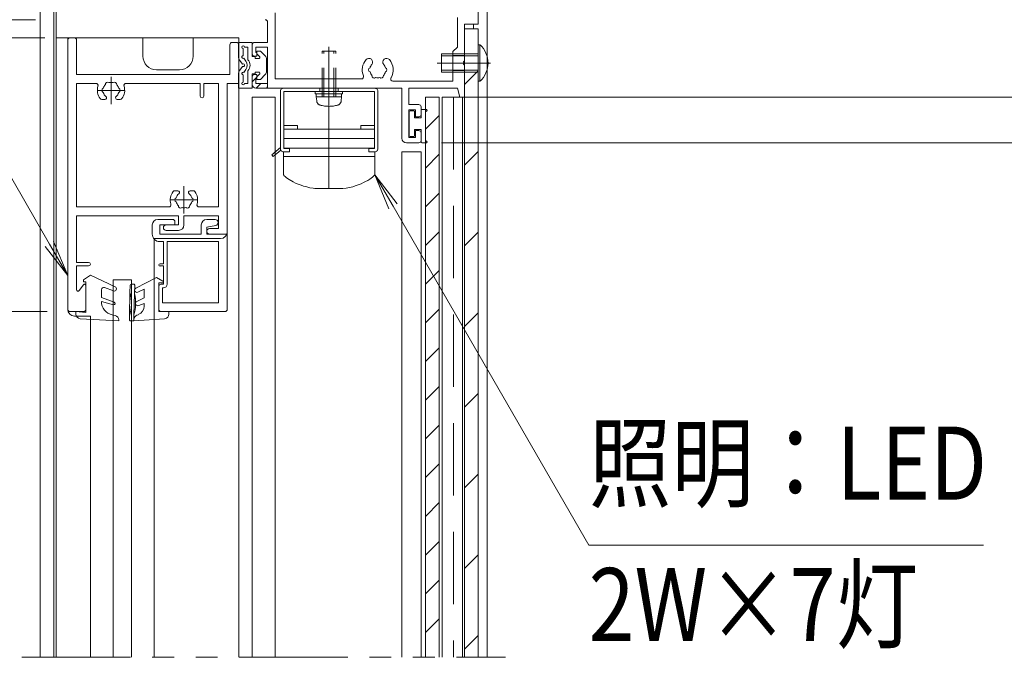
# Model space of a CAD drawing. Extents: x -5400 to 5125, y -3750 to 3700.
# Drawn here: x 2177 to 3257, y -791 to -92 of the extents above; entities that cross this region are included whole.
import ezdxf
from ezdxf.enums import TextEntityAlignment as Align

# ---------------------------------------------------------------- set-up
doc = ezdxf.new("R2010")
doc.units = 0
doc.header["$LTSCALE"] = 25
for name, pattern in [('CENTER2', [28.575, 19.05, -3.175, 3.175, -3.175]), ('DASHED2', [9.525, 6.35, -3.175]), ('PHANTOM2', [31.75, 15.875, -3.175, 3.175, -3.175, 3.175, -3.175])]:
    doc.linetypes.add(name, pattern=pattern)
doc.layers.get('0').update_dxf_attribs({"linetype": 'CONTINUOUS'})
for name, color, linetype, lineweight in [('AM_0', 7, 'CONTINUOUS', 20), ('AM_11', 3, 'PHANTOM2', 9), ('AM_2', 121, 'CONTINUOUS', 9), ('AM_3', 6, 'DASHED2', 9), ('AM_5', 3, 'CONTINUOUS', 9), ('AM_6', 2, 'CONTINUOUS', 9), ('AM_7', 4, 'CENTER2', 9), ('AM_8', 1, 'CONTINUOUS', 9)]:
    doc.layers.add(name, color=color, linetype=linetype, lineweight=lineweight)
doc.layers.add('AM_CL', color=1, linetype='CONTINUOUS', lineweight=9, plot=False)
doc.layers.add('AM_VIEWS', color=1, linetype='CONTINUOUS', lineweight=9, plot=False)
doc.styles.get("Standard").update_dxf_attribs({"font": 'romans.shx', "width": 0.83, "bigfont": 'extfont.shx'})

msp = doc.modelspace()

# ---------------------------------------------------------------- hatches: boundary and pattern name
at = {"layer": 'AM_8'}
h = msp.add_hatch(dxfattribs=at)
h.set_pattern_fill('_U', color=256, scale=62.5, angle=45, style=0, pattern_type=0)
h.set_pattern_definition([(45, (0, 0), (-44.1942, 44.1942), [])])
h.paths.add_polyline_path([(2680, -102.2), (2665, -102.2), (2665, -129.7), (2665, -131.6), (2665, -137.4), (2665, -139.7), (2665, -142), (2665, -147.8), (2665, -149.7), (2665, -177.2), (2665, -791.1), (2680, -791.1)])
h = msp.add_hatch(dxfattribs=at)
h.set_pattern_fill('ANSI31', color=256, scale=2.5)
h.set_pattern_definition([(45, (2378.75, -876.226), (-5.61266, 5.61266), [])])
h.paths.add_polyline_path([(2435, -152.2, 0.414214), (2432.5, -154.7), (2432.5, -163.2, 0.414214), (2436.5, -167.2), (2449.2, -167.2), (2449.2, -162.2), (2436.5, -162.2), (2436.5, -156.2), (2437.5, -156.2), (2437.5, -152.2)])

# ---------------------------------------------------------------- linework, layer by layer
at = {"ltscale": 0.3}
msp.add_point((2680, -139.7), dxfattribs=at)
at = {"layer": 'AM_0', "ltscale": 0.1}
for p, q in [((2200, 57.8), (2200, -791.1)), ((2215, 57.8), (2215, -791.1)), ((2690, 57.8), (2690, -791.1))]:
    msp.add_line(p, q, dxfattribs=at)
at = {"layer": 'AM_0'}
for p, q in [((2680, 55.3), (2680, -97.2)), ((2657.5, -122.2), (2657.5, -89.7)), ((2665, -137.4), (2665, -97.2)), ((2665, -97.2), (2680, -97.2)), ((2675, -97.2), (2675, -102.2)), ((2230.1, -114.7), (2230.1, -409.7)), ((2230.1, -114.7), (2230.1, -409.7)), ((2232.6, -112.2), (2237.4, -112.2)), ((2232.6, -112.2), (2237.4, -112.2)), ((2239.9, -114.7), (2239.9, -152.2)), ((2239.9, -114.7), (2239.9, -152.2)), ((2410.4, -117.2), (2415.1, -117.2)), ((2410.4, -117.2), (2415.1, -117.2)), ((2407.9, -119.7), (2407.9, -152.2)), ((2407.9, -119.7), (2407.9, -152.2)), ((2417.6, -119.7), (2417.6, -162.2)), ((2417.6, -119.7), (2417.6, -162.2)), ((2680, -159.7), (2680, -119.7)), ((2682.1, -119.7), (2680, -119.7)), ((2665, -177.2), (2665, -142)), ((2239.9, -152.2), (2407.9, -152.2)), ((2239.9, -152.2), (2407.9, -152.2)), ((2457.5, -157.2), (2552, -157.2)), ((2586.7, -159.7), (2652.5, -159.7)), ((2682.1, -159.7), (2680, -159.7)), ((2239.9, -297.5), (2239.9, -162)), ((2260.9, -162), (2239.9, -162)), ((2239.9, -297.5), (2239.9, -162)), ((2260.9, -162), (2239.9, -162)), ((2294.3, -162), (2375.4, -162)), ((2294.3, -162), (2375.4, -162)), ((2375.4, -176), (2375.4, -162)), ((2375.4, -176), (2375.4, -162)), ((2379.4, -176), (2379.4, -162)), ((2379.4, -162), (2395.4, -162)), ((2379.4, -176), (2379.4, -162)), ((2379.4, -162), (2395.4, -162)), ((2395.4, -162), (2395.4, -297.5)), ((2395.4, -162), (2395.4, -297.5)), ((2405.1, -162.2), (2417.6, -162.2)), ((2405.1, -162.2), (2405.1, -307.2)), ((2405.1, -162.2), (2417.6, -162.2)), ((2405.1, -162.2), (2405.1, -307.2)), ((2436.5, -167.2), (2596.5, -167.2)), ((2466.7, -167.2), (2566.7, -167.2)), ((2596.5, -167.2), (2596.5, -222.2)), ((2604, -167.2), (2604, -185.2)), ((2604, -167.2), (2657.3, -167.2)), ((2660, -177.2), (2657.3, -167.2)), ((2270.8, -179.7), (2267.6, -179.7)), ((2270.8, -179.7), (2267.6, -179.7)), ((2287.6, -179.7), (2284.5, -179.7)), ((2287.6, -179.7), (2284.5, -179.7)), ((2660, -177.2), (2665, -177.2)), ((2615, -185.2), (2604, -185.2)), ((2604, -221.2), (2604, -191.2)), ((2611.5, -191.2), (2604, -191.2)), ((2611.5, -191.2), (2611.5, -198.7)), ((2617.5, -187.7), (2617.5, -196.2)), ((2611.5, -198.7), (2615, -198.7)), ((2611.5, -213.7), (2615, -213.7)), ((2611.5, -221.2), (2611.5, -213.7)), ((2604, -221.2), (2611.5, -221.2)), ((2617.5, -224.7), (2617.5, -216.2)), ((2601.5, -227.2), (2615, -227.2)), ((2350.8, -279.7), (2347.6, -279.7)), ((2350.8, -279.7), (2347.6, -279.7)), ((2367.6, -279.7), (2364.5, -279.7)), ((2367.6, -279.7), (2364.5, -279.7)), ((2239.9, -297.5), (2340.9, -297.5)), ((2239.9, -297.5), (2340.9, -297.5)), ((2374.3, -297.5), (2395.4, -297.5)), ((2374.3, -297.5), (2395.4, -297.5)), ((2239.9, -307.2), (2351.6, -307.2)), ((2239.9, -307.2), (2239.9, -358.2)), ((2239.9, -307.2), (2351.6, -307.2)), ((2239.9, -307.2), (2239.9, -358.2)), ((2351.6, -317.2), (2351.6, -307.2)), ((2351.6, -317.2), (2351.6, -307.2)), ((2357.6, -317.2), (2357.6, -307.2)), ((2357.6, -307.2), (2395.4, -307.2)), ((2357.6, -317.2), (2357.6, -307.2)), ((2357.6, -307.2), (2395.4, -307.2)), ((2395.4, -307.2), (2395.4, -321.2)), ((2395.4, -307.2), (2395.4, -321.2)), ((2405.1, -307.2), (2405.1, -327.2)), ((2405.1, -307.2), (2405.1, -327.2)), ((2338.1, -317.2), (2351.6, -317.2)), ((2338.1, -317.2), (2351.6, -317.2)), ((2338.1, -323.2), (2351.6, -323.2)), ((2338.1, -323.2), (2351.6, -323.2)), ((2385.6, -321.2), (2395.4, -321.2)), ((2385.6, -321.2), (2395.4, -321.2)), ((2385.6, -327.2), (2405.1, -327.2)), ((2385.6, -327.2), (2405.1, -327.2)), ((2239.9, -358.2), (2253.1, -358.2)), ((2239.9, -358.2), (2253.1, -358.2)), ((2239.9, -362.2), (2239.9, -388.2)), ((2239.9, -362.2), (2253.1, -362.2)), ((2239.9, -362.2), (2239.9, -388.2)), ((2239.9, -362.2), (2253.1, -362.2)), ((2242.6, -389.1), (2247.4, -382.8)), ((2242.6, -389.1), (2247.4, -382.8)), ((2250.1, -409.7), (2250.1, -383.7)), ((2250.1, -409.7), (2250.1, -383.7)), ((2232.6, -412.2), (2247.6, -412.2)), ((2232.6, -412.2), (2247.6, -412.2))]:
    msp.add_line(p, q, dxfattribs=at)
at = {"layer": 'AM_0', "ltscale": 0.5}
for p, q in [((2457.5, -157.2), (2457.5, -84.7)), ((2449.2, -117.2), (2435, -117.2)), ((2432.5, -129.7), (2432.5, -119.7)), ((2449.2, -122.2), (2436.5, -122.2)), ((2436.5, -122.2), (2436.5, -128.2)), ((2436.5, -128.2), (2437.5, -128.2)), ((2437.5, -132.2), (2437.5, -128.2)), ((2449.2, -162.2), (2449.2, -122.2)), ((2435, -132.2), (2437.5, -132.2)), ((2432.5, -163.2), (2432.5, -154.7)), ((2435, -152.2), (2437.5, -152.2)), ((2436.5, -156.2), (2436.5, -162.2)), ((2436.5, -156.2), (2437.5, -156.2)), ((2437.5, -156.2), (2437.5, -152.2)), ((2436.5, -162.2), (2449.2, -162.2))]:
    msp.add_line(p, q, dxfattribs=at)
at = {"layer": 'AM_0', "ltscale": 0.2}
for p, q in [((2449.2, -94.7), (2449.2, -117.2)), ((2652.5, -127.2), (2657.5, -122.2)), ((2652.5, -127.2), (2652.5, -159.7)), ((2463.3, -170.6), (2463.4, -170.3)), ((2463.3, -233.5), (2463.3, -170.6)), ((2463.4, -170.3), (2463.6, -169.6)), ((2463.6, -169.6), (2463.9, -168.9)), ((2463.9, -168.9), (2464.4, -168.3)), ((2464.4, -168.3), (2464.9, -167.8)), ((2464.9, -167.8), (2465.6, -167.5)), ((2465.6, -167.5), (2466.4, -167.3)), ((2466.4, -167.3), (2466.7, -167.2)), ((2566.6, -170.9), (2467, -170.9)), ((2467, -170.9), (2467, -233.5)), ((2566.6, -233.5), (2566.6, -170.9)), ((2566.7, -167.2), (2567.4, -167.3)), ((2567.4, -167.3), (2568.1, -167.5)), ((2568.1, -167.5), (2568.7, -167.9)), ((2568.7, -167.9), (2569.3, -168.4)), ((2569.3, -168.4), (2569.8, -169)), ((2569.8, -169), (2570.1, -169.7)), ((2570.1, -169.7), (2570.3, -170.4)), ((2570.3, -170.4), (2570.3, -233.7)), ((2482, -208.1), (2467, -208.1)), ((2467, -208.1), (2467, -212.2)), ((2467, -212.2), (2482, -212.2)), ((2482, -212.2), (2482, -208.1)), ((2482, -212.2), (2551.6, -212.2)), ((2566.6, -208.1), (2551.6, -208.1)), ((2551.6, -208.1), (2551.6, -212.2)), ((2551.6, -212.2), (2566.6, -212.2)), ((2566.6, -212.2), (2566.6, -208.1)), ((2467, -222.6), (2566.6, -222.6)), ((2453.8, -240.5), (2463.3, -232.4)), ((2463.7, -235.2), (2455.5, -242.2)), ((2463.4, -234.3), (2463.3, -233.5)), ((2463.6, -235), (2463.4, -234.3)), ((2464, -235.7), (2463.6, -235)), ((2464.5, -236.2), (2464, -235.7)), ((2465.1, -236.7), (2464.5, -236.2)), ((2465.8, -237), (2465.1, -236.7)), ((2466.5, -237.2), (2465.8, -237)), ((2466.9, -237.2), (2466.5, -237.2)), ((2466.8, -262.3), (2466.8, -237.2)), ((2473.3, -237.2), (2466.9, -237.2)), ((2467, -232.9), (2566.6, -232.9)), ((2467, -233.5), (2473.3, -233.5)), ((2473.3, -233.5), (2473.3, -237.2)), ((2560.3, -237.2), (2560.3, -233.5)), ((2560.3, -233.5), (2566.6, -233.5)), ((2566.6, -237.2), (2560.3, -237.2)), ((2567, -237.2), (2566.6, -237.2)), ((2566.8, -237.2), (2566.8, -262.2)), ((2567.7, -237), (2567, -237.2)), ((2568.4, -236.7), (2567.7, -237)), ((2569, -236.3), (2568.4, -236.7)), ((2569.5, -235.7), (2569, -236.3)), ((2569.9, -235.1), (2569.5, -235.7)), ((2570.2, -234.5), (2569.9, -235.1)), ((2570.3, -233.7), (2570.2, -234.5)), ((2455.5, -242.2), (2453.8, -240.5)), ((2466.8, -242.1), (2566.8, -242.1)), ((2467, -262.5), (2466.8, -262.3)), ((2467.5, -263.3), (2467, -262.5)), ((2468.5, -264.2), (2467.5, -263.3)), ((2469.5, -265.1), (2468.5, -264.2)), ((2471.1, -266.2), (2469.5, -265.1)), ((2473.1, -267.5), (2471.1, -266.2)), ((2477.3, -269.9), (2473.1, -267.5)), ((2556.7, -269.7), (2554.5, -270.8)), ((2559.1, -268.4), (2556.7, -269.7)), ((2561.2, -267.1), (2559.1, -268.4)), ((2564.3, -264.9), (2561.2, -267.1)), ((2565.5, -263.9), (2564.3, -264.9)), ((2566.2, -263.1), (2565.5, -263.9)), ((2566.7, -262.4), (2566.2, -263.1)), ((2566.8, -262.2), (2566.7, -262.4)), ((2480, -271.3), (2477.3, -269.9)), ((2482.9, -272.5), (2480, -271.3)), ((2486, -273.7), (2482.9, -272.5)), ((2488.8, -274.7), (2486, -273.7)), ((2492.2, -275.6), (2488.8, -274.7)), ((2495.7, -276.4), (2492.2, -275.6)), ((2499.3, -277), (2495.7, -276.4)), ((2501.1, -277.2), (2499.3, -277)), ((2531.9, -277.2), (2501.1, -277.2)), ((2535.5, -276.8), (2531.9, -277.2)), ((2539.1, -276.2), (2535.5, -276.8)), ((2542.6, -275.3), (2539.1, -276.2)), ((2545.4, -274.5), (2542.6, -275.3)), ((2548.6, -273.3), (2545.4, -274.5)), ((2551.7, -272.1), (2548.6, -273.3)), ((2554.5, -270.8), (2551.7, -272.1))]:
    msp.add_line(p, q, dxfattribs=at)
at = {"layer": 'AM_0', "color": 5}
for p, q in [((2680, -102.2), (2665, -102.2)), ((2665, -102.2), (2665, -791.1)), ((2680, -791.1), (2680, -102.2)), ((2640.5, -791.1), (2640.5, -177.2)), ((2640.5, -177.2), (2663, -177.2)), ((2663, -177.2), (2663, -791.1))]:
    msp.add_line(p, q, dxfattribs=at)
at = {"layer": 'AM_0', "color": 3}
for p, q in [((2217.6, -112.2), (2417.6, -112.2)), ((2217.6, -112.2), (2217.6, -791.1)), ((2417.6, -112.2), (2417.6, -791.1))]:
    msp.add_line(p, q, dxfattribs=at)
at = {"layer": 'AM_0', "color": 4}
for p, q in [((2417.5, -117.2), (2432.5, -117.2)), ((2417.5, -117.2), (2417.5, -134)), ((2432.5, -117.2), (2432.5, -132.7)), ((2422.5, -123.7), (2422.5, -131.7)), ((2424, -122.2), (2427.5, -122.2)), ((2427.5, -122.2), (2427.5, -136.2)), ((2437.5, -126.7), (2441.5, -126.7)), ((2437.5, -128.8), (2437.5, -126.7)), ((2446.5, -132), (2441.5, -126.7)), ((2421.7, -141), (2417.9, -135.4)), ((2425.4, -137.5), (2423.3, -134.5)), ((2432.5, -132.7), (2435.5, -132.7)), ((2435.5, -134.7), (2435.5, -132.7)), ((2435.5, -134.7), (2439.9, -134.7)), ((2440.6, -133), (2438.2, -130.5)), ((2448, -148.9), (2448, -135.5)), ((2417.5, -150.5), (2417.5, -167.2)), ((2421.7, -143.5), (2417.9, -149.1)), ((2425.4, -146.9), (2423.3, -150)), ((2427.5, -148.2), (2427.5, -162.2)), ((2435.5, -149.7), (2439.9, -149.7)), ((2435.5, -151.7), (2435.5, -149.7)), ((2422.5, -152.7), (2422.5, -160.7)), ((2432.5, -151.7), (2432.5, -167.2)), ((2432.5, -151.7), (2435.5, -151.7)), ((2437.5, -155.7), (2437.5, -157.7)), ((2437.5, -157.7), (2441.5, -157.7)), ((2440.6, -151.4), (2438.2, -154)), ((2441.5, -157.7), (2446.5, -152.4)), ((2417.5, -167.2), (2432.5, -167.2)), ((2424, -162.2), (2427.5, -162.2)), ((2622.5, -791.1), (2622.5, -177.2)), ((2622.5, -177.2), (2637.5, -177.2)), ((2637.5, -177.2), (2637.5, -791.1)), ((2255.1, -372.2), (2247.6, -377.2)), ((2247.6, -379.7), (2247.6, -377.2)), ((2282.2, -385), (2255.1, -372.2)), ((2327.6, -374.7), (2304.8, -386.5)), ((2334.6, -378.9), (2327.6, -374.7)), ((2247.6, -379.7), (2250.1, -379.7)), ((2250.1, -413.2), (2250.1, -379.7)), ((2267.1, -396.7), (2267.1, -388.2)), ((2280.2, -389.6), (2270.5, -385.9)), ((2298.4, -391.3), (2298.6, -383.2)), ((2302.6, -382.2), (2299.6, -382.2)), ((2303.4, -392.5), (2303.6, -383.3)), ((2314.1, -387.7), (2307, -391)), ((2314.1, -397.2), (2314.1, -387.7)), ((2334.1, -380.7), (2330.1, -380.7)), ((2330.1, -380.7), (2330.1, -412.2)), ((2281.1, -401.8), (2267.1, -396.7)), ((2314.1, -397.2), (2306.1, -401)), ((2280.2, -404.7), (2267.1, -401.2)), ((2314.1, -403.2), (2308, -405.6)), ((2314.1, -406.1), (2314.1, -403.2)), ((2239.1, -415), (2239.1, -412.2)), ((2239.1, -412.2), (2250.1, -413.2)), ((2243.9, -420), (2286.1, -422.2)), ((2279, -415.7), (2282.2, -416.4)), ((2297.7, -421.2), (2297.8, -417.1)), ((2302.6, -422.2), (2302.8, -416.2)), ((2302.6, -422.2), (2336.4, -420)), ((2307.4, -415.6), (2306, -416.1)), ((2341.1, -412.2), (2330.1, -412.2)), ((2341.1, -415), (2341.1, -412.2)), ((2286.1, -422.2), (2286.1, -421.3)), ((2302.6, -422.2), (2298.7, -422.2))]:
    msp.add_line(p, q, dxfattribs=at)
at = {"layer": 'AM_0', "color": 2}
for p, q in [((2663, -791.1), (2663, -177.2)), ((2663, -177.2), (2665, -177.2)), ((2665, -177.2), (2665, -791.1)), ((2604.5, -219.2), (2604.5, -193.2)), ((2609.5, -192.2), (2605.5, -192.2)), ((2610.5, -199.7), (2610.5, -193.2)), ((2617.5, -199.7), (2617.5, -191.7)), ((2623.3, -190.7), (2618.5, -190.7)), ((2622.5, -193.2), (2623.8, -192)), ((2622.5, -224.7), (2622.5, -193.2)), ((2610.5, -199.7), (2617.5, -199.7)), ((2610.5, -212.7), (2617.5, -212.7)), ((2610.5, -219.2), (2610.5, -212.7)), ((2617.5, -226.2), (2617.5, -212.7)), ((2609.5, -220.2), (2605.5, -220.2)), ((2622.5, -224.7), (2623.8, -225.9)), ((2618.5, -227.2), (2623.3, -227.2))]:
    msp.add_line(p, q, dxfattribs=at)
at = {"layer": 'AM_0', "lineweight": 20}
for p, q in [((2345.1, -311.2), (2328.9, -311.2)), ((2391.8, -311.2), (2382.6, -311.2)), ((2322.9, -327.2), (2322.9, -317.2)), ((2331.1, -327.2), (2331.1, -317.2)), ((2347.6, -317.2), (2331.1, -317.2)), ((2347.6, -317.2), (2347.6, -313.7)), ((2376.6, -327.2), (2376.6, -317.2)), ((2392.5, -317.8), (2382.6, -319.7)), ((2382.6, -327.2), (2382.6, -319.7)), ((2376.6, -327.2), (2331.1, -327.2)), ((2405.1, -327.2), (2382.6, -327.2)), ((2405.1, -409.7), (2405.1, -327.2)), ((2335.1, -335.5), (2331.1, -335.5)), ((2335.1, -335.5), (2335.1, -359.7)), ((2339.1, -335.5), (2339.1, -382.2)), ((2395.4, -335.5), (2339.1, -335.5)), ((2395.4, -402.5), (2395.4, -335.5)), ((2335.1, -359.7), (2331.4, -359.7)), ((2335.1, -362.2), (2331.4, -362.2)), ((2335.1, -362.2), (2335.1, -382.2)), ((2330.1, -384.7), (2330.1, -409.7)), ((2335.1, -382.2), (2332.6, -382.2)), ((2334.1, -386.2), (2334.1, -402.5)), ((2335.1, -386.2), (2334.1, -386.2)), ((2395.4, -402.5), (2334.1, -402.5)), ((2402.6, -412.2), (2332.6, -412.2))]:
    msp.add_line(p, q, dxfattribs=at)
at = {"layer": 'AM_0'}
for centre, radius, start, end in [((2446.7, -94.7), 2.5, 0, 90), ((2232.6, -114.7), 2.5, 90, 180), ((2232.6, -114.7), 2.5, 90, 180), ((2237.4, -114.7), 2.5, 0, 90), ((2237.4, -114.7), 2.5, 0, 90), ((2410.4, -119.7), 2.5, 90, 180), ((2410.4, -119.7), 2.5, 90, 180), ((2415.1, -119.7), 2.5, 0, 90), ((2415.1, -119.7), 2.5, 0, 90), ((2664, -139.7), 27, 312.2055, 47.7946), ((2570, -147.2), 17, 138.6864, 202.6199), ((2560.3, -138.7), 4.13, 318.6864, 138.6864), ((2579.7, -138.7), 4.12, 41.3136, 221.3136), ((2570, -147.2), 17, 329.1481, 41.3136), ((2666, -139.7), 2.5, 113.5782, 246.4218), ((2562.5, -147.2), 2.5, 112.0243, 247.9757), ((2570, -147.2), 8.75, 138.6864, 164.6411), ((2570, -147.2), 8.75, 195.3589, 224.6411), ((2570, -147.2), 8.75, 315.3589, 344.6411), ((2570, -147.2), 8.75, 15.3589, 41.3136), ((2577.5, -147.2), 2.5, 292.0243, 67.9757), ((2273.9, -163.2), 2.5, 52.0243, 187.9757), ((2273.9, -163.2), 2.5, 52.0243, 187.9757), ((2277.6, -169.7), 8.75, 75.3589, 104.6411), ((2277.6, -169.7), 8.75, 75.3589, 104.6411), ((2281.4, -163.2), 2.5, 352.0243, 127.9757), ((2281.4, -163.2), 2.5, 352.0243, 127.9757), ((2552, -154.7), 2.5, 270, 22.6199), ((2566.2, -153.7), 2.5, 172.0243, 307.9757), ((2570, -147.2), 8.75, 255.3589, 284.6411), ((2573.7, -153.7), 2.5, 232.0243, 7.9757), ((2586.7, -157.2), 2.5, 149.1481, 270), ((2260.9, -164.5), 2.5, 342.5424, 90), ((2260.9, -164.5), 2.5, 342.5424, 90), ((2277.6, -169.7), 15, 162.5424, 216.8699), ((2277.6, -169.7), 15, 162.5424, 216.8699), ((2270.1, -169.7), 2.5, 112.0243, 247.9757), ((2270.1, -169.7), 2.5, 112.0243, 247.9757), ((2277.6, -169.7), 8.75, 135.3589, 164.6411), ((2277.6, -169.7), 8.75, 135.3589, 164.6411), ((2277.6, -169.7), 8.75, 195.3589, 229.8159), ((2277.6, -169.7), 8.75, 195.3589, 229.8159), ((2277.6, -169.7), 8.75, 310.1841, 344.6411), ((2277.6, -169.7), 8.75, 310.1841, 344.6411), ((2277.6, -169.7), 8.75, 15.3589, 44.6411), ((2277.6, -169.7), 8.75, 15.3589, 44.6411), ((2285.1, -169.7), 2.5, 292.0243, 67.9757), ((2285.1, -169.7), 2.5, 292.0243, 67.9757), ((2277.6, -169.7), 15, 323.1301, 17.4576), ((2277.6, -169.7), 15, 323.1301, 17.4576), ((2294.3, -164.5), 2.5, 90, 197.4576), ((2294.3, -164.5), 2.5, 90, 197.4576), ((2267.6, -177.2), 2.5, 216.8699, 270), ((2267.6, -177.2), 2.5, 216.8699, 270), ((2270.8, -177.8), 1.88, 270, 49.8159), ((2270.8, -177.8), 1.88, 270, 49.8159), ((2284.5, -177.8), 1.88, 130.1841, 270), ((2284.5, -177.8), 1.88, 130.1841, 270), ((2287.6, -177.2), 2.5, 270, 323.1301), ((2287.6, -177.2), 2.5, 270, 323.1301), ((2377.4, -176), 2, 180, 0), ((2377.4, -176), 2, 180, 0), ((2615, -187.7), 2.5, 0, 90), ((2615, -196.2), 2.5, 270, 0), ((2615, -216.2), 2.5, 0, 90), ((2601.5, -222.2), 5, 180, 270), ((2615, -224.7), 2.5, 270, 0), ((2347.6, -282.2), 2.5, 90, 143.1301), ((2347.6, -282.2), 2.5, 90, 143.1301), ((2350.8, -281.6), 1.88, 310.1841, 90), ((2350.8, -281.6), 1.88, 310.1841, 90), ((2364.5, -281.6), 1.88, 90, 229.8159), ((2364.5, -281.6), 1.88, 90, 229.8159), ((2367.6, -282.2), 2.5, 36.8699, 90), ((2367.6, -282.2), 2.5, 36.8699, 90), ((2357.6, -289.7), 15, 143.1301, 197.4576), ((2357.6, -289.7), 15, 143.1301, 197.4576), ((2350.1, -289.7), 2.5, 112.0243, 247.9757), ((2350.1, -289.7), 2.5, 112.0243, 247.9757), ((2357.6, -289.7), 8.75, 130.1841, 164.6411), ((2357.6, -289.7), 8.75, 130.1841, 164.6411), ((2357.6, -289.7), 8.75, 15.3589, 49.8159), ((2357.6, -289.7), 8.75, 15.3589, 49.8159), ((2365.1, -289.7), 2.5, 292.0243, 67.9757), ((2365.1, -289.7), 2.5, 292.0243, 67.9757), ((2357.6, -289.7), 15, 342.5424, 36.8699), ((2357.6, -289.7), 15, 342.5424, 36.8699), ((2340.9, -295), 2.5, 270, 17.4576), ((2340.9, -295), 2.5, 270, 17.4576), ((2357.6, -289.7), 8.75, 195.3589, 224.6411), ((2357.6, -289.7), 8.75, 195.3589, 224.6411), ((2353.9, -296.2), 2.5, 172.0243, 307.9757), ((2353.9, -296.2), 2.5, 172.0243, 307.9757), ((2357.6, -289.7), 8.75, 255.3589, 284.6411), ((2357.6, -289.7), 8.75, 255.3589, 284.6411), ((2361.4, -296.2), 2.5, 232.0243, 7.9757), ((2361.4, -296.2), 2.5, 232.0243, 7.9757), ((2357.6, -289.7), 8.75, 315.3589, 344.6411), ((2357.6, -289.7), 8.75, 315.3589, 344.6411), ((2374.3, -295), 2.5, 162.5424, 270), ((2374.3, -295), 2.5, 162.5424, 270), ((2338.1, -320.2), 3, 90, 270), ((2338.1, -320.2), 3, 90, 270), ((2351.6, -317.2), 6, 270, 0), ((2351.6, -317.2), 6, 270, 0), ((2385.6, -324.2), 3, 90, 270), ((2385.6, -324.2), 3, 90, 270), ((2253.1, -360.2), 2, 270, 90), ((2253.1, -360.2), 2, 270, 90), ((2241.4, -388.2), 1.5, 180, 322.4111), ((2241.4, -388.2), 1.5, 180, 322.4111), ((2248.6, -383.7), 1.5, 0, 142.4111), ((2248.6, -383.7), 1.5, 0, 142.4111), ((2232.6, -409.7), 2.5, 180, 270), ((2232.6, -409.7), 2.5, 180, 270), ((2247.6, -409.7), 2.5, 270, 0), ((2247.6, -409.7), 2.5, 270, 0)]:
    msp.add_arc(centre, radius, start, end, dxfattribs=at)
at = {"layer": 'AM_0', "ltscale": 0.5}
for centre, radius, start, end in [((2435, -119.7), 2.5, 90, 180), ((2435, -129.7), 2.5, 180, 270), ((2435, -154.7), 2.5, 90, 180), ((2436.5, -163.2), 4, 180, 270)]:
    msp.add_arc(centre, radius, start, end, dxfattribs=at)
at = {"layer": 'AM_0', "color": 4}
for centre, radius, start, end in [((2422.5, -122.2), 1.5, 0.0001, 270), ((2440, -128.8), 2.5, 180, 223.6124), ((2420, -134), 2.5, 180.0001, 213.6901), ((2422.5, -133.2), 1.5, 90.0001, 303.6901), ((2418.3, -142.2), 8.5, 326.3099, 33.69), ((2421.5, -142.2), 8.5, 314.9009, 45.0991), ((2439.9, -133.7), 1, 270, 43.6124), ((2443, -135.5), 5, 0, 45), ((2420, -150.5), 2.5, 146.31, 180.0001), ((2422.5, -151.2), 1.5, 56.3099, 270), ((2422.5, -142.2), 1.5, 270, 123.69), ((2422.5, -142.2), 1.5, 236.3101, 270), ((2439.9, -150.7), 1, 316.3876, 90), ((2443, -148.9), 5, 315, 0), ((2422.5, -162.2), 1.5, 90.0001, 359.9999), ((2440, -155.7), 2.5, 136.3876, 180), ((2269.6, -388.2), 2.5, 69.3023, 180), ((2281.1, -387.2), 2.5, 249.3024, 64.7959), ((2299.6, -383.2), 1, 90, 178.5679), ((2302.6, -383.2), 1, 358.5679, 90), ((2306, -388.7), 2.5, 117.3123, 294.6853), ((2334.1, -379.7), 1, 270, 59.4356), ((2258.1, -403.2), 42, 340.6482, 16.4877), ((2258.1, -403.2), 46.5, 343.7856, 13.3502), ((2282.1, -401.1), 15, 180.654, 258.1116), ((2280.6, -403.2), 1.5, 255.2629, 70.0356), ((2307.1, -403.2), 2.5, 114.8678, 290.9248), ((2304.1, -406.1), 10, 289.3741, 0), ((2244.1, -415), 5, 180, 266.9553), ((2281.1, -421.3), 5, 0.0001, 78.1115), ((2307.7, -420.8), 5, 109.3741, 178.5679), ((2336.1, -415), 5, 273.7153, 0), ((2298.7, -421.2), 1, 178.5679, 270)]:
    msp.add_arc(centre, radius, start, end, dxfattribs=at)
at = {"layer": 'AM_0', "color": 2}
for centre, radius, start, end in [((2605.5, -193.2), 1, 90, 180), ((2609.5, -193.2), 1, 0, 90), ((2618.5, -191.7), 1, 90, 180), ((2623.3, -191.5), 0.75, 313.6028, 90), ((2605.5, -219.2), 1, 180, 270), ((2609.5, -219.2), 1, 270, 0), ((2618.5, -226.2), 1, 180, 270), ((2623.3, -226.5), 0.75, 270, 46.3972)]:
    msp.add_arc(centre, radius, start, end, dxfattribs=at)
at = {"layer": 'AM_0', "lineweight": 20}
for centre, radius, start, end in [((2328.9, -317.2), 6, 90, 180), ((2345.1, -313.7), 2.5, 0, 90), ((2382.6, -317.2), 6, 90, 180), ((2391.8, -314.5), 3.3, 281.31, 90), ((2331.1, -327.2), 8.25, 180, 270), ((2331.4, -361), 1.25, 90, 270), ((2332.6, -384.7), 2.5, 90, 180), ((2335.1, -382.2), 4, 270, 0), ((2332.6, -409.7), 2.5, 179.9982, 270), ((2402.6, -409.7), 2.5, 270, 360)]:
    msp.add_arc(centre, radius, start, end, dxfattribs=at)
at = {"layer": 'AM_11', "ltscale": 0.3}
msp.add_line((2180, -791.1), (2710, -791.1), dxfattribs=at)
at = {"layer": 'AM_2'}
for p, q in [((2217.5, 57.8), (2217.5, -791.1)), ((2682.1, -119.7), (2682.1, -159.7)), ((2449.2, -162.2), (2449.2, -167.2))]:
    msp.add_line(p, q, dxfattribs=at)
at = {"layer": 'AM_2', "ltscale": 0.1}
for p, q in [((2300.1, -377.2), (2280.1, -377.2)), ((2280.1, -377.2), (2280.1, -791.1)), ((2300.1, -791.1), (2300.1, -377.2))]:
    msp.add_line(p, q, dxfattribs=at)
at = {"layer": 'AM_3', "ltscale": 0.2}
for p, q in [((2509, -176.9), (2509, -126.9)), ((2509, -126.9), (2524, -126.9)), ((2511.1, -176.9), (2511.1, -126.9)), ((2521.9, -176.9), (2521.9, -126.9)), ((2524, -176.9), (2524, -126.9))]:
    msp.add_line(p, q, dxfattribs=at)
at = {"layer": 'AM_3', "ltscale": 0.3}
for p, q in [((2680, -129.7), (2640, -129.7)), ((2640, -149.7), (2640, -129.7)), ((2680, -131.8), (2640, -131.8)), ((2680, -147.6), (2640, -147.6)), ((2680, -149.7), (2640, -149.7)), ((2501.5, -170.9), (2501.5, -173.4)), ((2501.5, -170.9), (2531.5, -170.9)), ((2531.5, -173.4), (2531.5, -170.9)), ((2501.5, -173.4), (2531.5, -173.4)), ((2502.7, -176.9), (2502.7, -173.4)), ((2503.1, -181.3), (2502.7, -176.9)), ((2502.7, -176.9), (2530.2, -176.9)), ((2502.7, -173.4), (2530.2, -173.4)), ((2529.9, -181.3), (2530.2, -176.9)), ((2530.2, -173.4), (2530.2, -176.9))]:
    msp.add_line(p, q, dxfattribs=at)
at = {"layer": 'AM_3', "ltscale": 0.1}
for p, q in [((2665, -129.7), (2652.5, -129.7)), ((2665, -131.6), (2652.5, -131.6)), ((2665, -147.8), (2652.5, -147.8)), ((2665, -149.7), (2652.5, -149.7))]:
    msp.add_line(p, q, dxfattribs=at)
at = {"layer": 'AM_3', "linetype": 'Continuous'}
for p, q in [((2506.5, -167.2), (2506.5, -170.9)), ((2526.5, -170.9), (2526.5, -167.2))]:
    msp.add_line(p, q, dxfattribs=at)
at = {"layer": 'AM_3', "color": 5, "ltscale": 0.5}
msp.add_line((2653, -177.2), (2653, -791.1), dxfattribs=at)
at = {"layer": 'AM_3', "color": 4}
for p, q in [((2297.8, -417.1), (2298.4, -391.3)), ((2302.8, -416.2), (2303.4, -392.5))]:
    msp.add_line(p, q, dxfattribs=at)
at = {"layer": 'AM_3', "ltscale": 0.3}
for centre, radius, start, end in [((2508.2, -180.9), 5.11, 185.0001, 254.1191), ((2524.8, -180.9), 5.11, 285.8808, 355), ((2516.5, -151.8), 35.4, 254.1191, 285.8809)]:
    msp.add_arc(centre, radius, start, end, dxfattribs=at)
at = {"layer": 'AM_5', "ltscale": 0.2}
for p, q in [((2195, -92.2), (1050, -92.2)), ((2192.6, -112.2), (1050, -112.2)), ((2205.1, -112.2), (1050, -112.2)), ((2662.5, -177.2), (3412.2, -177.2)), ((2640, -227.2), (3587.2, -227.2)), ((2640, -227.2), (3587.2, -227.2)), ((2640, -227.2), (3412.2, -227.2)), ((2207.6, -412.2), (1050, -412.2)), ((2207.6, -412.2), (1050, -412.2))]:
    msp.add_line(p, q, dxfattribs=at)
at = {"layer": 'AM_5'}
for p, q in [((2210.1, -338.1), (2155.8, -244)), ((2586.8, -296.8), (2566.8, -262.2)), ((2591.4, -294.2), (2566.8, -262.2)), ((2582.2, -299.4), (2566.8, -262.2)), ((2586.8, -296.8), (2801.3, -668.3)), ((2205.6, -340.7), (2230.1, -372.7)), ((2210.1, -338.1), (2230.1, -372.7)), ((2214.7, -335.4), (2230.1, -372.7)), ((2801.3, -668.3), (3137.6, -668.3)), ((3137.6, -668.3), (3234.1, -668.3))]:
    msp.add_line(p, q, dxfattribs=at)
at = {"layer": 'AM_7', "ltscale": 0.2}
for p, q in [((2516.5, -192.2), (2516.5, -121.9)), ((2693.7, -139.7), (2635, -139.7))]:
    msp.add_line(p, q, dxfattribs=at)
at = {"layer": 'AM_7', "ltscale": 0.1}
msp.add_line((2642.5, -139.7), (2675, -139.7), dxfattribs=at)
at = {"layer": 'AM_7'}
msp.add_line((2516.5, -171.5), (2516.5, -166.7), dxfattribs=at)
at = {"layer": 'AM_8', "ltscale": 0.1}
for p, q in [((2622.5, -212.4), (2637.5, -197.4)), ((2622.5, -254.8), (2637.5, -239.8)), ((2622.5, -297.2), (2637.5, -282.2)), ((2622.5, -339.7), (2637.5, -324.7)), ((2622.5, -382.1), (2637.5, -367.1)), ((2622.5, -424.5), (2637.5, -409.5)), ((2622.5, -466.9), (2637.5, -451.9)), ((2622.5, -509.4), (2637.5, -494.4)), ((2622.5, -551.8), (2637.5, -536.8)), ((2622.5, -594.2), (2637.5, -579.2)), ((2622.5, -636.6), (2637.5, -621.6)), ((2622.5, -679.1), (2637.5, -664.1)), ((2622.5, -721.5), (2637.5, -706.5)), ((2622.5, -763.9), (2637.5, -748.9))]:
    msp.add_line(p, q, dxfattribs=at)
at = {"layer": 'AM_CL'}
for p, q in [((2230.1, -112.2), (2230.1, -409.7)), ((2312.6, -112.2), (2312.6, -132.2)), ((2367.6, -112.2), (2367.6, -132.2)), ((2327.6, -147.2), (2352.6, -147.2)), ((2277.6, -184.7), (2277.6, -154.7)), ((2277.6, -184.7), (2277.6, -154.7)), ((2292.6, -169.7), (2262.6, -169.7)), ((2292.6, -169.7), (2262.6, -169.7)), ((2405.1, -162.2), (2417.6, -162.2)), ((2405.1, -162.2), (2405.1, -324.7)), ((2432.5, -177.2), (2457.5, -177.2)), ((2432.5, -791.1), (2432.5, -177.2)), ((2457.5, -791.1), (2457.5, -177.2)), ((2617.5, -237.2), (2596.5, -237.2)), ((2596.5, -237.2), (2596.5, -791.1)), ((2617.5, -237.2), (2617.5, -791.1)), ((2357.6, -304.7), (2357.6, -274.7)), ((2357.6, -304.7), (2357.6, -274.7)), ((2372.6, -289.7), (2342.6, -289.7)), ((2372.6, -289.7), (2342.6, -289.7)), ((2325.1, -332.2), (2397.6, -332.2)), ((2325.1, -332.2), (2325.1, -791.1)), ((2237.6, -417.2), (2255.1, -417.2)), ((2255.1, -417.2), (2255.1, -791.1))]:
    msp.add_line(p, q, dxfattribs=at)
for centre, radius, start, end in [((2327.6, -132.2), 15, 180, 270), ((2352.6, -132.2), 15, 270, 0), ((2397.6, -324.7), 7.5, 270, 0), ((2237.6, -409.7), 7.5, 180, 270)]:
    msp.add_arc(centre, radius, start, end, dxfattribs=at)
at = {"layer": 'AM_VIEWS', "ltscale": 0.2}
msp.add_line((2516.5, -277.2), (2516.5, -167.2), dxfattribs=at)

# ---------------------------------------------------------------- texts
at = {"layer": 'AM_6', "width": 0.83}
msp.add_text('照明：LED', height=80, dxfattribs=at).set_placement((2801.3, -643.3), align=Align.BOTTOM_LEFT)
msp.add_text('2W×7灯', height=80, dxfattribs=at).set_placement((2801.3, -693.3), align=Align.TOP_LEFT)

doc.saveas('drawing.dxf')
